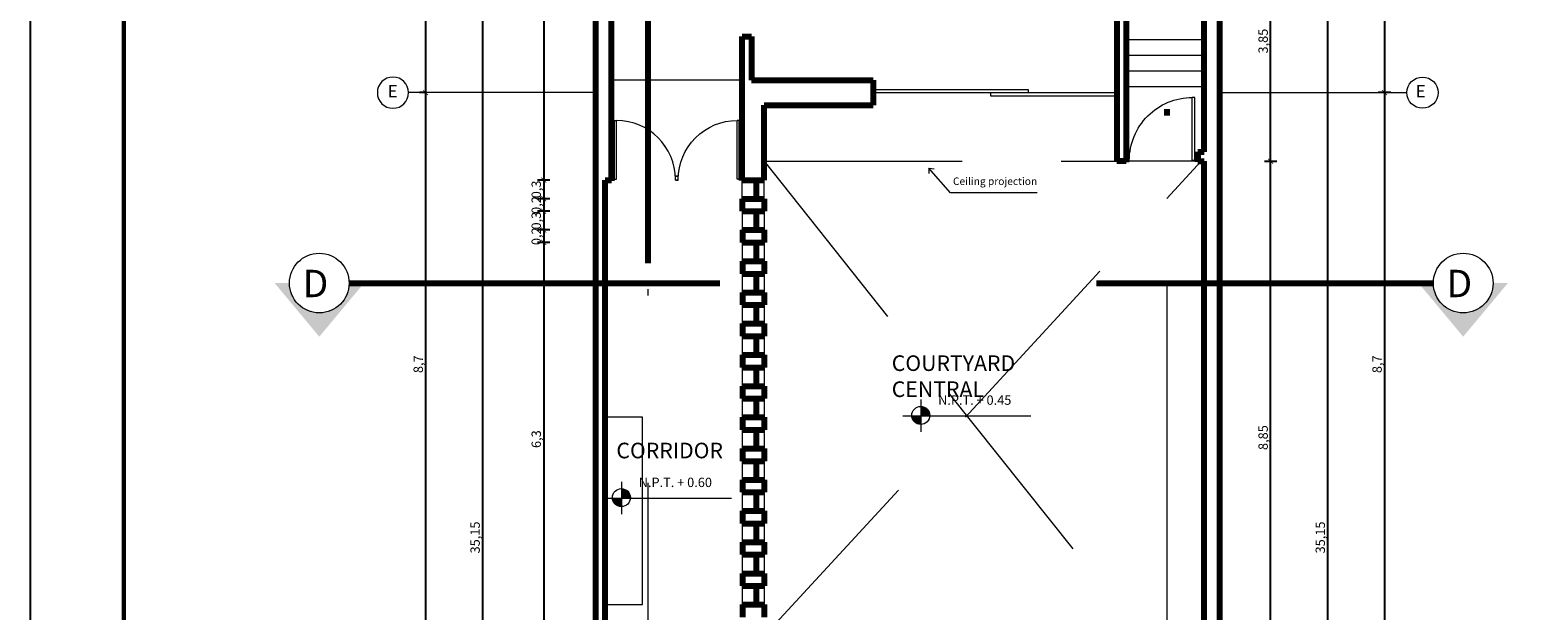
# Model space of a CAD drawing. Units: millimetres. Extents: x 2023 to 2304, y 1636 to 1695.
# Drawn here: x 2023 to 2047, y 1664 to 1673 of the extents above; entities that cross this region are included whole.
import ezdxf

# ---------------------------------------------------------------- set-up
doc = ezdxf.new("R2010")
doc.units = ezdxf.units.MM
doc.linetypes.add('ACAD_ISO10W100', pattern=[18, 12, -3, 0, -3])
doc.linetypes.add('HIDDEN2', pattern=[4.7625, 3.175, -1.5875])
for name, color, linetype, lineweight in [('lam 1', 9, 'Continuous', 9), ('lam 2', 2, 'Continuous', 20), ('lam 4', 130, 'Continuous', 40), ('lam 8', 6, 'Continuous', 80), ('LINEA SEGMENTADA', 161, 'HIDDEN2', 20), ('TEXTO', 11, 'Continuous', 80)]:
    doc.layers.add(name, color=color, linetype=linetype, lineweight=lineweight)
doc.styles.get("Standard").update_dxf_attribs({"font": 'arial.ttf'})
doc.dimstyles.new('LAM', dxfattribs={"dimtxt": 0.15, "dimasz": 0.08, "dimexe": 0.1, "dimexo": 0.1, "dimgap": 0.01, "dimtad": 1, "dimtxsty": 'Standard', "dimblk": 'ARCHTICK', "dimcen": 2.5, "dimclrd": 1, "dimclre": 7, "dimclrt": 3, "dimadec": 0, "dimazin": 0, "dimtfac": 1, "dimtmove": 0, "dimatfit": 3, "dimfxl": 0, "dimarcsym": 0})

# ---------------------------------------------------------------- blocks, each defined once
blk = doc.blocks.new('NPT')
at = {"layer": 'lam 1'}
h = blk.add_hatch(color=256, dxfattribs=at)
h.paths.add_polyline_path([(-0.124, 0), (-0.268, 0, 0.401519), (-0.124, -0.137)])
h.paths.add_polyline_path([(0.019, 0, 0.010884), (0.019, 0.006, 0.414214), (-0.124, 0.15), (-0.124, 0)])
blk.add_circle((-0.124, 0.006), 0.144, dxfattribs=at)
at = {"layer": 'lam 2'}
for p, q in [((-0.124, 0.259), (-0.124, -0.257)), ((-0.414, 0), (1.64, 0))]:
    blk.add_line(p, q, dxfattribs=at)
blk = doc.blocks.new('puerta')
at = {"layer": 'lam 2', "color": 2}
for p, q in [((0.012, 0), (0.062, 0)), ((0.012, 0), (0.012, -0.04)), ((0.012, -0.04), (0.062, -0.04)), ((0.022, -0.04), (0.812, -0.04)), ((0.022, -0.04), (0.022, -0.07)), ((0.022, -0.07), (0.812, -0.07)), ((0.062, 0), (0.062, -0.04)), ((0.812, -0.04), (0.812, -0.07)), ((0.012, -0.86), (0.062, -0.86)), ((0.012, -0.9), (0.012, -0.86)), ((0.012, -0.9), (0.062, -0.9)), ((0.062, -0.9), (0.062, -0.86))]:
    blk.add_line(p, q, dxfattribs=at)
at = {"layer": 'lam 2', "color": 171}
blk.add_arc((0.022, -0.07), 0.79, 270, 0, dxfattribs=at)
blk = doc.blocks.new('_ArchTick')
at = {"color": 0, "linetype": 'ByBlock', "const_width": 0.15}
blk.add_lwpolyline([(-0.5, -0.5), (0.5, 0.5)], dxfattribs=at)
blk = doc.blocks.new('*D449')
at = {"layer": 'Defpoints', "color": 0, "transparency": 16777216}
for p in [(2041.578, 1671.34), (2042.643, 1671.34), (2041.578, 1662.49)]:
    blk.add_point(p, dxfattribs=at)
at = {"layer": 'lam 1', "color": 7, "lineweight": -2, "transparency": 16777216}
for p, q in [((2042.543, 1671.34), (2042.743, 1671.34)), ((2042.543, 1662.49), (2042.743, 1662.49))]:
    blk.add_line(p, q, dxfattribs=at)
at = {"layer": 'lam 1', "color": 1, "lineweight": -2, "transparency": 16777216}
blk.add_line((2042.643, 1662.49), (2042.643, 1671.34), dxfattribs=at)
at = {"layer": 'lam 1', "color": 1, "lineweight": -2, "transparency": 16777216, "xscale": 0.08, "yscale": 0.08, "zscale": 0.08}
for p, rotation in [((2042.643, 1671.34), 90), ((2042.643, 1662.49), 270)]:
    blk.add_blockref('_ArchTick', p, dxfattribs=dict(at, rotation=rotation))
at = {"layer": 'lam 1', "color": 3, "transparency": 16777216, "insert": (2042.543, 1666.915), "char_height": 0.15, "attachment_point": 5, "rotation": 90}
blk.add_mtext('8,85', dxfattribs=at)
blk = doc.blocks.new('*D450')
at = {"layer": 'Defpoints', "color": 0, "transparency": 16777216}
for p in [(2041.578, 1675.19), (2042.643, 1675.19), (2041.578, 1671.34)]:
    blk.add_point(p, dxfattribs=at)
at = {"layer": 'lam 1', "color": 7, "lineweight": -2, "transparency": 16777216}
for p, q in [((2042.543, 1675.19), (2042.743, 1675.19)), ((2042.543, 1671.34), (2042.743, 1671.34))]:
    blk.add_line(p, q, dxfattribs=at)
at = {"layer": 'lam 1', "color": 1, "lineweight": -2, "transparency": 16777216}
blk.add_line((2042.643, 1671.34), (2042.643, 1675.19), dxfattribs=at)
at = {"layer": 'lam 1', "color": 1, "lineweight": -2, "transparency": 16777216, "xscale": 0.08, "yscale": 0.08, "zscale": 0.08}
for p, rotation in [((2042.643, 1675.19), 90), ((2042.643, 1671.34), 270)]:
    blk.add_blockref('_ArchTick', p, dxfattribs=dict(at, rotation=rotation))
at = {"layer": 'lam 1', "color": 3, "transparency": 16777216, "insert": (2042.543, 1673.265), "char_height": 0.15, "attachment_point": 5, "rotation": 90}
blk.add_mtext('3,85', dxfattribs=at)
blk = doc.blocks.new('*D264')
at = {"layer": 'Defpoints', "color": 0, "transparency": 16777216}
for p in [(2041.828, 1682.89), (2043.559, 1682.89), (2041.828, 1647.74)]:
    blk.add_point(p, dxfattribs=at)
at = {"layer": 'lam 1', "color": 7, "lineweight": -2, "transparency": 16777216}
for p, q in [((2043.459, 1682.89), (2043.659, 1682.89)), ((2043.459, 1647.74), (2043.659, 1647.74))]:
    blk.add_line(p, q, dxfattribs=at)
at = {"layer": 'lam 1', "color": 1, "lineweight": -2, "transparency": 16777216}
blk.add_line((2043.559, 1647.74), (2043.559, 1682.89), dxfattribs=at)
at = {"layer": 'lam 1', "color": 1, "lineweight": -2, "transparency": 16777216, "xscale": 0.08, "yscale": 0.08, "zscale": 0.08}
for p, rotation in [((2043.559, 1682.89), 90), ((2043.559, 1647.74), 270)]:
    blk.add_blockref('_ArchTick', p, dxfattribs=dict(at, rotation=rotation))
at = {"layer": 'lam 1', "color": 3, "transparency": 16777216, "insert": (2043.459, 1665.315), "char_height": 0.15, "attachment_point": 5, "rotation": 90}
blk.add_mtext('35,15', dxfattribs=at)
blk = doc.blocks.new('EJE')
at = {"layer": 'lam 1'}
blk.add_line((0, 0), (3, 0), dxfattribs=at)
at = {"layer": 'lam 2'}
blk.add_circle((3.25, 0), 0.25, dxfattribs=at)
blk = doc.blocks.new('*D471')
at = {"layer": 'Defpoints', "color": 0, "transparency": 16777216}
for p in [(2031.978, 1679.29), (2030.994, 1671.04), (2031.978, 1671.04)]:
    blk.add_point(p, dxfattribs=at)
at = {"layer": 'lam 1', "color": 7, "lineweight": -2, "transparency": 16777216}
for p, q in [((2031.094, 1679.29), (2030.894, 1679.29)), ((2031.094, 1671.04), (2030.894, 1671.04))]:
    blk.add_line(p, q, dxfattribs=at)
at = {"layer": 'lam 1', "color": 1, "lineweight": -2, "transparency": 16777216}
blk.add_line((2030.994, 1679.29), (2030.994, 1671.04), dxfattribs=at)
at = {"layer": 'lam 1', "color": 1, "lineweight": -2, "transparency": 16777216, "xscale": 0.08, "yscale": 0.08, "zscale": 0.08}
for p, rotation in [((2030.994, 1679.29), 90), ((2030.994, 1671.04), 270)]:
    blk.add_blockref('_ArchTick', p, dxfattribs=dict(at, rotation=rotation))
at = {"layer": 'lam 1', "color": 3, "transparency": 16777216, "insert": (2030.894, 1675.165), "char_height": 0.15, "attachment_point": 5, "rotation": 90}
blk.add_mtext('8,25', dxfattribs=at)
blk = doc.blocks.new('*D472')
at = {"layer": 'Defpoints', "color": 0, "transparency": 16777216}
for p in [(2031.978, 1671.04), (2030.994, 1670.74), (2034.176, 1670.74)]:
    blk.add_point(p, dxfattribs=at)
at = {"layer": 'lam 1', "color": 7, "lineweight": -2, "transparency": 16777216}
for p, q in [((2031.094, 1671.04), (2030.894, 1671.04)), ((2031.094, 1670.74), (2030.894, 1670.74))]:
    blk.add_line(p, q, dxfattribs=at)
at = {"layer": 'lam 1', "color": 1, "lineweight": -2, "transparency": 16777216}
blk.add_line((2030.994, 1671.04), (2030.994, 1670.74), dxfattribs=at)
at = {"layer": 'lam 1', "color": 1, "lineweight": -2, "transparency": 16777216, "xscale": 0.08, "yscale": 0.08, "zscale": 0.08}
for p, rotation in [((2030.994, 1671.04), 90), ((2030.994, 1670.74), 270)]:
    blk.add_blockref('_ArchTick', p, dxfattribs=dict(at, rotation=rotation))
at = {"layer": 'lam 1', "color": 3, "transparency": 16777216, "insert": (2030.894, 1670.89), "char_height": 0.15, "attachment_point": 5, "rotation": 90}
blk.add_mtext('0,3', dxfattribs=at)
blk = doc.blocks.new('*D473')
at = {"layer": 'Defpoints', "color": 0, "transparency": 16777216}
for p in [(2034.176, 1670.74), (2030.994, 1670.54), (2034.178, 1670.54)]:
    blk.add_point(p, dxfattribs=at)
at = {"layer": 'lam 1', "color": 7, "lineweight": -2, "transparency": 16777216}
for p, q in [((2031.094, 1670.74), (2030.894, 1670.74)), ((2031.094, 1670.54), (2030.894, 1670.54))]:
    blk.add_line(p, q, dxfattribs=at)
at = {"layer": 'lam 1', "color": 1, "lineweight": -2, "transparency": 16777216}
blk.add_line((2030.994, 1670.74), (2030.994, 1670.54), dxfattribs=at)
at = {"layer": 'lam 1', "color": 1, "lineweight": -2, "transparency": 16777216, "xscale": 0.08, "yscale": 0.08, "zscale": 0.08}
for p, rotation in [((2030.994, 1670.74), 90), ((2030.994, 1670.54), 270)]:
    blk.add_blockref('_ArchTick', p, dxfattribs=dict(at, rotation=rotation))
at = {"layer": 'lam 1', "color": 3, "transparency": 16777216, "insert": (2030.894, 1670.64), "char_height": 0.15, "attachment_point": 5, "rotation": 90}
blk.add_mtext('0,2', dxfattribs=at)
blk = doc.blocks.new('*D474')
at = {"layer": 'Defpoints', "color": 0, "transparency": 16777216}
for p in [(2034.178, 1670.54), (2030.994, 1670.24), (2034.178, 1670.24)]:
    blk.add_point(p, dxfattribs=at)
at = {"layer": 'lam 1', "color": 7, "lineweight": -2, "transparency": 16777216}
for p, q in [((2031.094, 1670.54), (2030.894, 1670.54)), ((2031.094, 1670.24), (2030.894, 1670.24))]:
    blk.add_line(p, q, dxfattribs=at)
at = {"layer": 'lam 1', "color": 1, "lineweight": -2, "transparency": 16777216}
blk.add_line((2030.994, 1670.54), (2030.994, 1670.24), dxfattribs=at)
at = {"layer": 'lam 1', "color": 1, "lineweight": -2, "transparency": 16777216, "xscale": 0.08, "yscale": 0.08, "zscale": 0.08}
for p, rotation in [((2030.994, 1670.54), 90), ((2030.994, 1670.24), 270)]:
    blk.add_blockref('_ArchTick', p, dxfattribs=dict(at, rotation=rotation))
at = {"layer": 'lam 1', "color": 3, "transparency": 16777216, "insert": (2030.894, 1670.39), "char_height": 0.15, "attachment_point": 5, "rotation": 90}
blk.add_mtext('0,3', dxfattribs=at)
blk = doc.blocks.new('*D475')
at = {"layer": 'Defpoints', "color": 0, "transparency": 16777216}
for p in [(2034.178, 1670.24), (2030.994, 1670.04), (2034.178, 1670.04)]:
    blk.add_point(p, dxfattribs=at)
at = {"layer": 'lam 1', "color": 7, "lineweight": -2, "transparency": 16777216}
for p, q in [((2031.094, 1670.24), (2030.894, 1670.24)), ((2031.094, 1670.04), (2030.894, 1670.04))]:
    blk.add_line(p, q, dxfattribs=at)
at = {"layer": 'lam 1', "color": 1, "lineweight": -2, "transparency": 16777216}
blk.add_line((2030.994, 1670.24), (2030.994, 1670.04), dxfattribs=at)
at = {"layer": 'lam 1', "color": 1, "lineweight": -2, "transparency": 16777216, "xscale": 0.08, "yscale": 0.08, "zscale": 0.08}
for p, rotation in [((2030.994, 1670.24), 90), ((2030.994, 1670.04), 270)]:
    blk.add_blockref('_ArchTick', p, dxfattribs=dict(at, rotation=rotation))
at = {"layer": 'lam 1', "color": 3, "transparency": 16777216, "insert": (2030.894, 1670.14), "char_height": 0.15, "attachment_point": 5, "rotation": 90}
blk.add_mtext('0,2', dxfattribs=at)
blk = doc.blocks.new('*D476')
at = {"layer": 'Defpoints', "color": 0, "transparency": 16777216}
for p in [(2034.178, 1670.04), (2030.994, 1663.74), (2034.178, 1663.74)]:
    blk.add_point(p, dxfattribs=at)
at = {"layer": 'lam 1', "color": 7, "lineweight": -2, "transparency": 16777216}
for p, q in [((2031.094, 1670.04), (2030.894, 1670.04)), ((2031.094, 1663.74), (2030.894, 1663.74))]:
    blk.add_line(p, q, dxfattribs=at)
at = {"layer": 'lam 1', "color": 1, "lineweight": -2, "transparency": 16777216}
blk.add_line((2030.994, 1670.04), (2030.994, 1663.74), dxfattribs=at)
at = {"layer": 'lam 1', "color": 1, "lineweight": -2, "transparency": 16777216, "xscale": 0.08, "yscale": 0.08, "zscale": 0.08}
for p, rotation in [((2030.994, 1670.04), 90), ((2030.994, 1663.74), 270)]:
    blk.add_blockref('_ArchTick', p, dxfattribs=dict(at, rotation=rotation))
at = {"layer": 'lam 1', "color": 3, "transparency": 16777216, "insert": (2030.894, 1666.89), "char_height": 0.15, "attachment_point": 5, "rotation": 90}
blk.add_mtext('6,3', dxfattribs=at)
blk = doc.blocks.new('*D490')
at = {"layer": 'Defpoints', "color": 0, "transparency": 16777216}
for p in [(2031.828, 1682.89), (2030.014, 1647.74), (2031.828, 1647.74)]:
    blk.add_point(p, dxfattribs=at)
at = {"layer": 'lam 1', "color": 7, "lineweight": -2, "transparency": 16777216}
for p, q in [((2030.114, 1682.89), (2029.914, 1682.89)), ((2030.114, 1647.74), (2029.914, 1647.74))]:
    blk.add_line(p, q, dxfattribs=at)
at = {"layer": 'lam 1', "color": 1, "lineweight": -2, "transparency": 16777216}
blk.add_line((2030.014, 1682.89), (2030.014, 1647.74), dxfattribs=at)
at = {"layer": 'lam 1', "color": 1, "lineweight": -2, "transparency": 16777216, "xscale": 0.08, "yscale": 0.08, "zscale": 0.08}
for p, rotation in [((2030.014, 1682.89), 90), ((2030.014, 1647.74), 270)]:
    blk.add_blockref('_ArchTick', p, dxfattribs=dict(at, rotation=rotation))
at = {"layer": 'lam 1', "color": 3, "transparency": 16777216, "insert": (2029.914, 1665.315), "char_height": 0.15, "attachment_point": 5, "rotation": 90}
blk.add_mtext('35,15', dxfattribs=at)
blk = doc.blocks.new('*D494')
at = {"layer": 'Defpoints', "color": 0, "transparency": 16777216}
for p in [(2029.103, 1672.44), (2029.103, 1672.44), (2029.063, 1663.74)]:
    blk.add_point(p, dxfattribs=at)
at = {"layer": 'lam 1', "color": 7, "lineweight": -2, "transparency": 16777216}
for p, q in [((2029.103, 1672.44), (2029.003, 1672.44)), ((2029.103, 1663.74), (2029.203, 1663.74))]:
    blk.add_line(p, q, dxfattribs=at)
at = {"layer": 'lam 1', "color": 1, "lineweight": -2, "transparency": 16777216}
blk.add_line((2029.103, 1663.74), (2029.103, 1672.44), dxfattribs=at)
at = {"layer": 'lam 1', "color": 1, "lineweight": -2, "transparency": 16777216, "xscale": 0.08, "yscale": 0.08, "zscale": 0.08}
for p, rotation in [((2029.103, 1672.44), 90), ((2029.103, 1663.74), 270)]:
    blk.add_blockref('_ArchTick', p, dxfattribs=dict(at, rotation=rotation))
at = {"layer": 'lam 1', "color": 3, "transparency": 16777216, "insert": (2029.003, 1668.09), "char_height": 0.15, "attachment_point": 5, "rotation": 90}
blk.add_mtext('8,7', dxfattribs=at)
blk = doc.blocks.new('*D495')
at = {"layer": 'Defpoints', "color": 0, "transparency": 16777216}
for p in [(2029.103, 1679.19), (2029.103, 1679.19), (2029.103, 1672.44)]:
    blk.add_point(p, dxfattribs=at)
at = {"layer": 'lam 1', "color": 7, "lineweight": -2, "transparency": 16777216}
for p, q in [((2029.103, 1679.19), (2029.003, 1679.19)), ((2029.103, 1672.44), (2029.003, 1672.44))]:
    blk.add_line(p, q, dxfattribs=at)
at = {"layer": 'lam 1', "color": 1, "lineweight": -2, "transparency": 16777216}
blk.add_line((2029.103, 1672.44), (2029.103, 1679.19), dxfattribs=at)
at = {"layer": 'lam 1', "color": 1, "lineweight": -2, "transparency": 16777216, "xscale": 0.08, "yscale": 0.08, "zscale": 0.08}
for p, rotation in [((2029.103, 1679.19), 90), ((2029.103, 1672.44), 270)]:
    blk.add_blockref('_ArchTick', p, dxfattribs=dict(at, rotation=rotation))
at = {"layer": 'lam 1', "color": 3, "transparency": 16777216, "insert": (2029.003, 1675.815), "char_height": 0.15, "attachment_point": 5, "rotation": 90}
blk.add_mtext('6,75', dxfattribs=at)
blk = doc.blocks.new('*D498')
at = {"layer": 'Defpoints', "color": 0, "transparency": 16777216}
for p in [(2044.828, 1679.19), (2044.469, 1672.44), (2044.728, 1672.44)]:
    blk.add_point(p, dxfattribs=at)
at = {"layer": 'lam 1', "color": 7, "lineweight": -2, "transparency": 16777216}
for p, q in [((2044.569, 1679.19), (2044.369, 1679.19)), ((2044.569, 1672.44), (2044.369, 1672.44))]:
    blk.add_line(p, q, dxfattribs=at)
at = {"layer": 'lam 1', "color": 1, "lineweight": -2, "transparency": 16777216}
blk.add_line((2044.469, 1679.19), (2044.469, 1672.44), dxfattribs=at)
at = {"layer": 'lam 1', "color": 1, "lineweight": -2, "transparency": 16777216, "xscale": 0.08, "yscale": 0.08, "zscale": 0.08}
for p, rotation in [((2044.469, 1679.19), 90), ((2044.469, 1672.44), 270)]:
    blk.add_blockref('_ArchTick', p, dxfattribs=dict(at, rotation=rotation))
at = {"layer": 'lam 1', "color": 3, "transparency": 16777216, "insert": (2044.369, 1675.815), "char_height": 0.15, "attachment_point": 5, "rotation": 90}
blk.add_mtext('6,75', dxfattribs=at)
blk = doc.blocks.new('*D499')
at = {"layer": 'Defpoints', "color": 0, "transparency": 16777216}
for p in [(2044.728, 1672.44), (2044.469, 1663.74), (2044.728, 1663.74)]:
    blk.add_point(p, dxfattribs=at)
at = {"layer": 'lam 1', "color": 7, "lineweight": -2, "transparency": 16777216}
for p, q in [((2044.569, 1672.44), (2044.369, 1672.44)), ((2044.569, 1663.74), (2044.369, 1663.74))]:
    blk.add_line(p, q, dxfattribs=at)
at = {"layer": 'lam 1', "color": 1, "lineweight": -2, "transparency": 16777216}
blk.add_line((2044.469, 1672.44), (2044.469, 1663.74), dxfattribs=at)
at = {"layer": 'lam 1', "color": 1, "lineweight": -2, "transparency": 16777216, "xscale": 0.08, "yscale": 0.08, "zscale": 0.08}
for p, rotation in [((2044.469, 1672.44), 90), ((2044.469, 1663.74), 270)]:
    blk.add_blockref('_ArchTick', p, dxfattribs=dict(at, rotation=rotation))
at = {"layer": 'lam 1', "color": 3, "transparency": 16777216, "insert": (2044.369, 1668.09), "char_height": 0.15, "attachment_point": 5, "rotation": 90}
blk.add_mtext('8,7', dxfattribs=at)

msp = doc.modelspace()

# ---------------------------------------------------------------- hatches: boundary and pattern name
at = {"layer": 'lam 2'}
for points in [[(2027.398, 1668.531), (2028.114, 1669.39), (2027.876, 1669.39, -1), (2026.92, 1669.39), (2026.681, 1669.39)], [(2045.73, 1668.531), (2046.446, 1669.39), (2046.207, 1669.39, -1), (2045.252, 1669.39), (2045.013, 1669.39)]]:
    msp.add_hatch(color=256, dxfattribs=at).paths.add_polyline_path(points)

# ---------------------------------------------------------------- linework, layer by layer
at = {"layer": 'Defpoints'}
msp.add_lwpolyline([(2022.764, 1635.548), (2106.764, 1635.548), (2106.764, 1694.948), (2022.764, 1694.948)], close=True, dxfattribs=at)
at = {"layer": 'Defpoints', "lineweight": 60}
msp.add_lwpolyline([(2024.264, 1637.115), (2105.267, 1637.115), (2105.267, 1693.448), (2024.264, 1693.448)], close=True, dxfattribs=at)
at = {"layer": 'lam 1'}
for p, q in [((2036.276, 1672.44), (2040.178, 1672.44)), ((2032.578, 1667.24), (2031.978, 1667.24)), ((2032.578, 1664.24), (2032.578, 1667.24)), ((2031.978, 1664.24), (2032.378, 1664.24)), ((2032.378, 1664.24), (2032.578, 1664.24))]:
    msp.add_line(p, q, dxfattribs=at)
at = {"layer": 'lam 1', "linetype": 'ACAD_ISO10W100'}
for p, q in [((2032.666, 1654.19), (2032.666, 1669.39)), ((2040.978, 1669.39), (2040.978, 1654.04))]:
    msp.add_line(p, q, dxfattribs=at)
at = {"layer": 'lam 2'}
for p, q in [((2040.328, 1673.29), (2041.578, 1673.29)), ((2040.328, 1673.04), (2041.578, 1673.04)), ((2040.328, 1672.79), (2041.578, 1672.79)), ((2040.328, 1672.54), (2041.578, 1672.54)), ((2036.276, 1672.49), (2038.757, 1672.49)), ((2036.276, 1672.44), (2040.178, 1672.44)), ((2038.157, 1672.44), (2038.157, 1672.39)), ((2038.157, 1672.39), (2040.178, 1672.39)), ((2038.757, 1672.49), (2038.757, 1672.44)), ((2041.478, 1671.34), (2040.328, 1671.34)), ((2037.513, 1670.835), (2037.167, 1671.23)), ((2037.167, 1671.23), (2037.167, 1671.143)), ((2037.167, 1671.23), (2037.254, 1671.219)), ((2034.176, 1670.74), (2034.176, 1671.04)), ((2034.526, 1670.74), (2034.526, 1671.04)), ((2038.903, 1670.835), (2037.513, 1670.835)), ((2034.178, 1670.24), (2034.178, 1670.54)), ((2034.528, 1670.54), (2034.528, 1670.24)), ((2034.178, 1669.74), (2034.178, 1670.04)), ((2034.528, 1670.04), (2034.528, 1669.74)), ((2034.178, 1669.24), (2034.178, 1669.54)), ((2034.528, 1669.54), (2034.528, 1669.24)), ((2034.178, 1668.74), (2034.178, 1669.04)), ((2034.528, 1669.04), (2034.528, 1668.74)), ((2034.178, 1668.24), (2034.178, 1668.54)), ((2034.528, 1668.54), (2034.528, 1668.24)), ((2034.178, 1667.74), (2034.178, 1668.04)), ((2034.528, 1668.04), (2034.528, 1667.74)), ((2034.178, 1667.24), (2034.178, 1667.54)), ((2034.528, 1667.54), (2034.528, 1667.24)), ((2034.178, 1666.74), (2034.178, 1667.04)), ((2034.528, 1667.04), (2034.528, 1666.74)), ((2034.178, 1666.24), (2034.178, 1666.54)), ((2034.528, 1666.54), (2034.528, 1666.24)), ((2034.178, 1665.74), (2034.178, 1666.04)), ((2034.528, 1666.04), (2034.528, 1665.74)), ((2034.178, 1665.24), (2034.178, 1665.54)), ((2034.528, 1665.54), (2034.528, 1665.24)), ((2034.178, 1664.74), (2034.178, 1665.04)), ((2034.528, 1665.04), (2034.528, 1664.74)), ((2034.178, 1664.24), (2034.178, 1664.54)), ((2034.528, 1664.54), (2034.528, 1664.24))]:
    msp.add_line(p, q, dxfattribs=at)
for centre in [(2027.398, 1669.39), (2045.73, 1669.39)]:
    msp.add_circle(centre, 0.478, dxfattribs=at)
at = {"layer": 'lam 4'}
for p, q in [((2034.376, 1671.04), (2034.376, 1670.74)), ((2034.426, 1671.04), (2034.426, 1670.74)), ((2034.378, 1670.54), (2034.378, 1670.24)), ((2034.428, 1670.54), (2034.428, 1670.24)), ((2034.378, 1670.04), (2034.378, 1669.74)), ((2034.428, 1670.04), (2034.428, 1669.74)), ((2034.378, 1669.54), (2034.378, 1669.24)), ((2034.428, 1669.54), (2034.428, 1669.24)), ((2034.378, 1669.04), (2034.378, 1668.74)), ((2034.428, 1669.04), (2034.428, 1668.74)), ((2034.378, 1668.54), (2034.378, 1668.24)), ((2034.428, 1668.54), (2034.428, 1668.24)), ((2034.378, 1668.04), (2034.378, 1667.74)), ((2034.428, 1668.04), (2034.428, 1667.74)), ((2034.378, 1667.54), (2034.378, 1667.24)), ((2034.428, 1667.54), (2034.428, 1667.24)), ((2034.378, 1667.04), (2034.378, 1666.74)), ((2034.428, 1667.04), (2034.428, 1666.74)), ((2034.378, 1666.54), (2034.378, 1666.24)), ((2034.428, 1666.54), (2034.428, 1666.24)), ((2034.378, 1666.04), (2034.378, 1665.74)), ((2034.428, 1666.04), (2034.428, 1665.74)), ((2034.378, 1665.54), (2034.378, 1665.24)), ((2034.428, 1665.54), (2034.428, 1665.24)), ((2034.378, 1665.04), (2034.378, 1664.74)), ((2034.428, 1665.04), (2034.428, 1664.74)), ((2034.378, 1664.54), (2034.378, 1664.24)), ((2034.428, 1664.54), (2034.428, 1664.24))]:
    msp.add_line(p, q, dxfattribs=at)
at = {"layer": 'lam 8', "linetype": 'ACAD_ISO10W100'}
for p, q in [((2032.666, 1669.71), (2032.666, 1687.222)), ((2040.978, 1687.174), (2040.978, 1669.728)), ((2027.876, 1669.39), (2033.816, 1669.39)), ((2039.852, 1669.39), (2045.252, 1669.39))]:
    msp.add_line(p, q, dxfattribs=at)
at = {"layer": 'lam 8'}
for p, q in [((2031.828, 1660.59), (2031.828, 1682.89)), ((2041.828, 1662.69), (2041.828, 1682.89)), ((2032.079, 1671.04), (2032.079, 1679.29)), ((2040.178, 1676.64), (2040.178, 1671.34)), ((2040.328, 1675.19), (2040.328, 1671.34)), ((2041.578, 1671.49), (2041.578, 1675.19)), ((2034.176, 1671.04), (2034.176, 1673.34)), ((2034.176, 1673.34), (2034.326, 1673.34)), ((2034.326, 1673.34), (2034.326, 1672.64)), ((2034.326, 1672.64), (2036.276, 1672.64)), ((2036.276, 1672.64), (2036.276, 1672.24)), ((2034.526, 1671.04), (2034.526, 1672.24)), ((2034.526, 1672.24), (2036.276, 1672.24)), ((2040.328, 1671.34), (2040.178, 1671.34)), ((2041.478, 1671.49), (2041.578, 1671.49)), ((2041.478, 1671.49), (2041.478, 1671.34)), ((2041.478, 1671.34), (2041.578, 1671.34)), ((2041.578, 1662.49), (2041.578, 1671.34)), ((2031.978, 1660.59), (2031.978, 1671.04)), ((2031.978, 1671.04), (2032.079, 1671.04)), ((2034.176, 1671.04), (2034.526, 1671.04)), ((2034.176, 1670.74), (2034.526, 1670.74)), ((2034.176, 1670.74), (2034.176, 1670.54)), ((2034.526, 1670.74), (2034.526, 1670.54)), ((2034.176, 1670.54), (2034.526, 1670.54)), ((2034.178, 1670.24), (2034.528, 1670.24)), ((2034.178, 1670.24), (2034.178, 1670.04)), ((2034.528, 1670.24), (2034.528, 1670.04)), ((2034.178, 1670.04), (2034.528, 1670.04)), ((2034.178, 1669.74), (2034.528, 1669.74)), ((2034.178, 1669.74), (2034.178, 1669.54)), ((2034.528, 1669.74), (2034.528, 1669.54)), ((2034.178, 1669.54), (2034.528, 1669.54)), ((2034.178, 1669.24), (2034.528, 1669.24)), ((2034.178, 1669.24), (2034.178, 1669.04)), ((2034.528, 1669.24), (2034.528, 1669.04)), ((2034.178, 1669.04), (2034.528, 1669.04)), ((2034.178, 1668.74), (2034.528, 1668.74)), ((2034.178, 1668.74), (2034.178, 1668.54)), ((2034.528, 1668.74), (2034.528, 1668.54)), ((2034.178, 1668.54), (2034.528, 1668.54)), ((2034.178, 1668.24), (2034.528, 1668.24)), ((2034.178, 1668.24), (2034.178, 1668.04)), ((2034.528, 1668.24), (2034.528, 1668.04)), ((2034.178, 1668.04), (2034.528, 1668.04)), ((2034.178, 1667.74), (2034.528, 1667.74)), ((2034.178, 1667.74), (2034.178, 1667.54)), ((2034.528, 1667.74), (2034.528, 1667.54)), ((2034.178, 1667.54), (2034.528, 1667.54)), ((2034.178, 1667.24), (2034.528, 1667.24)), ((2034.178, 1667.24), (2034.178, 1667.04)), ((2034.528, 1667.24), (2034.528, 1667.04)), ((2034.178, 1667.04), (2034.528, 1667.04)), ((2034.178, 1666.74), (2034.528, 1666.74)), ((2034.178, 1666.74), (2034.178, 1666.54)), ((2034.528, 1666.74), (2034.528, 1666.54)), ((2034.178, 1666.54), (2034.528, 1666.54)), ((2034.178, 1666.24), (2034.528, 1666.24)), ((2034.178, 1666.24), (2034.178, 1666.04)), ((2034.528, 1666.24), (2034.528, 1666.04)), ((2034.178, 1666.04), (2034.528, 1666.04)), ((2034.178, 1665.74), (2034.528, 1665.74)), ((2034.178, 1665.74), (2034.178, 1665.54)), ((2034.178, 1665.54), (2034.528, 1665.54)), ((2034.528, 1665.74), (2034.528, 1665.54)), ((2034.178, 1665.24), (2034.528, 1665.24)), ((2034.178, 1665.24), (2034.178, 1665.04)), ((2034.178, 1665.04), (2034.528, 1665.04)), ((2034.528, 1665.24), (2034.528, 1665.04)), ((2034.178, 1664.74), (2034.528, 1664.74)), ((2034.178, 1664.74), (2034.178, 1664.54)), ((2034.528, 1664.74), (2034.528, 1664.54)), ((2034.178, 1664.54), (2034.528, 1664.54)), ((2034.178, 1664.24), (2034.528, 1664.24)), ((2034.178, 1664.24), (2034.178, 1664.04)), ((2034.528, 1664.24), (2034.528, 1664.04))]:
    msp.add_line(p, q, dxfattribs=at)
at = {"layer": 'LINEA SEGMENTADA'}
for p, q in [((2034.176, 1672.64), (2032.129, 1672.64)), ((2034.526, 1671.34), (2040.178, 1671.34)), ((2034.526, 1671.34), (2041.578, 1662.49)), ((2034.528, 1663.74), (2041.528, 1671.34))]:
    msp.add_line(p, q, dxfattribs=at)

# ---------------------------------------------------------------- block references
at = {"layer": 'lam 1', "xscale": -1}
msp.add_blockref('EJE', (2031.828, 1672.44), dxfattribs=at)
at = {"layer": 'lam 1'}
for name, p in [('EJE', (2041.828, 1672.44)), ('NPT', (2037.161, 1667.264)), ('NPT', (2032.363, 1665.947))]:
    msp.add_blockref(name, p, dxfattribs=at)
at = {"layer": 'lam 2'}
for p, xscale, yscale, zscale, rotation in [((2041.478, 1671.324), -1.27777777777862, 1.27777777777862, 1.27777777777862, 270), ((2032.079, 1671.026), 1.191507052605369, 1.191507052605369, 1.191507052605369, 90), ((2034.176, 1671.026), -1.191507052605369, 1.191507052605369, 1.191507052605369, 270)]:
    msp.add_blockref('puerta', p, dxfattribs=dict(at, xscale=xscale, yscale=yscale, zscale=zscale, rotation=rotation))

# ---------------------------------------------------------------- texts
for s, height, p in [('E', 0.2, (2028.494, 1672.363)), ('E', 0.2, (2044.968, 1672.363)), ('D', 0.438, (2027.131, 1669.164)), ('D', 0.438, (2045.463, 1669.164))]:
    msp.add_text(s, height=height, dxfattribs=at).set_placement(p)
at = {"layer": 'TEXTO', "attachment_point": 1}
for s, width, insert, char_height in [('{\\fComic Sans MS|b0|i0|c0|p66;Ceiling projection}', 1.48496, (2037.553, 1671.081), 0.12), ('{\\fComic Sans MS|b1|i0|c0|p66;COURTYARD CENTRAL}', 2.96295, (2036.572, 1668.232), 0.25), ('{\\fComic Sans MS|b0|i0|c0|p66;N.P.T. + 0.45}', 1.52802, (2037.315, 1667.59), 0.15), ('{\\fComic Sans MS|b1|i0|c0|p66;CORRIDOR}', 1.98802, (2032.159, 1666.833), 0.25), ('{\\fComic Sans MS|b0|i0|c0|p66;N.P.T. + 0.60}', 1.52802, (2032.517, 1666.273), 0.15)]:
    msp.add_mtext_dynamic_manual_height_columns(s, width=width, gutter_width=12.5, heights=[0], dxfattribs=dict(at, insert=insert, char_height=char_height))

# ---------------------------------------------------------------- dimensions: what is measured, and where the dimension line sits
at = {"layer": 'lam 1'}
dim = msp.add_linear_dim(base=(2030.014, 1647.74), p1=(2031.828, 1682.89), p2=(2031.828, 1647.74), angle=90, dimstyle='LAM', dxfattribs=at)
dim.commit()
dim.dimension.update_dxf_attribs({"geometry": '*D490', "text_midpoint": (2029.914, 1665.315)})
dim = msp.add_linear_dim(base=(2043.559, 1682.89), p1=(2041.828, 1647.74), p2=(2041.828, 1682.89), angle=90, dimstyle='LAM', dxfattribs=at)
dim.commit()
dim.dimension.update_dxf_attribs({"geometry": '*D264', "text_midpoint": (2043.559, 1665.315), "dimtype": 160})
for base, p1, p2, picture, middle in [((2030.994, 1671.04), (2031.978, 1679.29), (2031.978, 1671.04), '*D471', (2030.894, 1675.165)), ((2029.103, 1679.19), (2029.103, 1672.44), (2029.103, 1679.19), '*D495', (2029.003, 1675.815)), ((2044.469, 1672.44), (2044.828, 1679.19), (2044.728, 1672.44), '*D498', (2044.369, 1675.815)), ((2042.643, 1675.19), (2041.578, 1671.34), (2041.578, 1675.19), '*D450', (2042.543, 1673.265)), ((2029.103, 1672.44), (2029.063, 1663.74), (2029.103, 1672.44), '*D494', (2029.003, 1668.09)), ((2044.469, 1663.74), (2044.728, 1672.44), (2044.728, 1663.74), '*D499', (2044.369, 1668.09)), ((2042.643, 1671.34), (2041.578, 1662.49), (2041.578, 1671.34), '*D449', (2042.543, 1666.915)), ((2030.994, 1670.74), (2031.978, 1671.04), (2034.176, 1670.74), '*D472', (2030.894, 1670.89)), ((2030.994, 1670.24), (2034.178, 1670.54), (2034.178, 1670.24), '*D474', (2030.894, 1670.39)), ((2030.994, 1663.74), (2034.178, 1670.04), (2034.178, 1663.74), '*D476', (2030.894, 1666.89))]:
    dim = msp.add_linear_dim(base=base, p1=p1, p2=p2, angle=90, dimstyle='LAM', override={"dimtmove": 1}, dxfattribs=at)
    dim.commit()
    dim.dimension.update_dxf_attribs({"geometry": picture, "text_midpoint": middle})
for base, p1, p2, picture, middle in [((2030.994, 1670.54), (2034.176, 1670.74), (2034.178, 1670.54), '*D473', (2030.994, 1670.64)), ((2030.994, 1670.04), (2034.178, 1670.24), (2034.178, 1670.04), '*D475', (2030.994, 1670.14))]:
    dim = msp.add_linear_dim(base=base, p1=p1, p2=p2, angle=90, dimstyle='LAM', override={"dimtmove": 1}, dxfattribs=at)
    dim.commit()
    dim.dimension.update_dxf_attribs({"geometry": picture, "text_midpoint": middle, "dimtype": 160})

doc.saveas('drawing.dxf')
